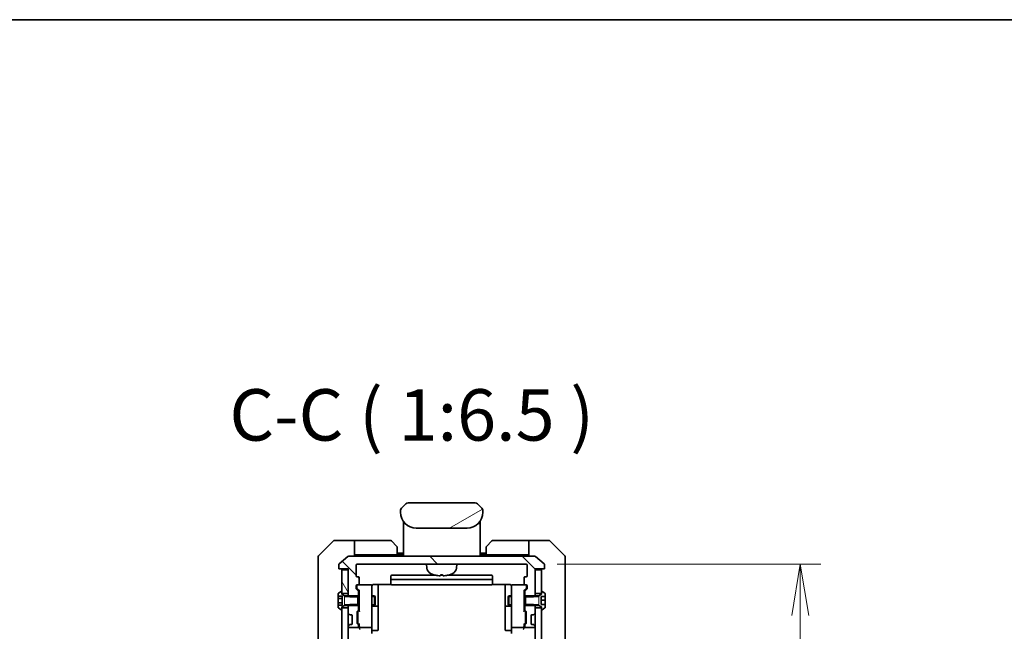
# Model space of a CAD drawing. Units: millimetres. Extents: x 0 to 10226, y 0 to 1826.
# Drawn here: x 3885 to 4196, y 1633 to 1826 of the extents above; entities that cross this region are included whole.
import ezdxf

# ---------------------------------------------------------------- set-up
doc = ezdxf.new("R2010")
doc.units = ezdxf.units.MM
doc.linetypes.add('DASHED', pattern=[0.2067, 0.1654, -0.0413])
for name, color, linetype, lineweight in [('Border (ISO)', 7, 'Continuous', 35), ('Dimension (ISO)', 7, 'Continuous', 18), ('Dimension (ISO) @ 1', 7, 'Continuous', 18), ('Hidden (ISO)', 7, 'DASHED', 18), ('Symbol (ISO)', 7, 'Continuous', 18), ('Visible (ISO)', 7, 'Continuous', 35), ('Visible Narrow (ISO)', 7, 'Continuous', 25)]:
    doc.layers.add(name, color=color, linetype=linetype, lineweight=lineweight)
doc.layers.add('Hatch (ISO)', color=1, linetype='Continuous', lineweight=18, true_color=0xff0000)
doc.styles.add('Note Text (TK)', font='MS PGothic.ttf')
doc.dimstyles.new('Default - Method 1b (TK)', dxfattribs={"dimscale": 5, "dimtxt": 2.5, "dimasz": 2.5, "dimexe": 1, "dimexo": 1.5, "dimgap": 1, "dimtad": 1, "dimtoh": 1, "dimrnd": 1e-08, "dimdsep": 46, "dimtxsty": 'Note Text (TK)', "dimblk": 'OPEN', "dimcen": 0.09, "dimdle": 5, "dimclrd": 100, "dimclre": 100, "dimclrt": 7, "dimadec": 1, "dimazin": 1, "dimtfac": 1, "dimtmove": 0, "dimatfit": 3, "dimldrblk": 'OPEN', "dimfxl": 0, "dimtolj": 1, "dimlwd": -1, "dimlwe": -1, "dimarcsym": 0})
pattern_1 = [(120.0002, (1870.75, -52), (-17.87257, -10.3188), [])]

# ---------------------------------------------------------------- blocks, each defined once
blk = doc.blocks.new('図面枠 tk図枠')
at = {"layer": 'Border (ISO)'}
blk.add_line((14.5, 289), (405.5, 289), dxfattribs=at)
blk = doc.blocks.new('_Open')
at = {"color": 0, "linetype": 'ByBlock', "lineweight": -2}
for p, q in [((-1, 0.167), (0, 0)), ((-1, -0.167), (0, 0)), ((0, 0), (-1, 0))]:
    blk.add_line(p, q, dxfattribs=at)
blk = doc.blocks.new('*D53')
at = {"layer": 'Defpoints', "color": 0, "transparency": 16777216}
for p in [(4044.84, 1654.45), (4044.84, 1361.45), (4131.34, 1361.45)]:
    blk.add_point(p, dxfattribs=at)
at = {"layer": 'Dimension (ISO)', "color": 100, "transparency": 16777216}
for p, q in [((4054.59, 1654.45), (4137.84, 1654.45)), ((4131.34, 1638.2), (4131.34, 1377.7)), ((4054.59, 1361.45), (4137.84, 1361.45))]:
    blk.add_line(p, q, dxfattribs=at)
at = {"layer": 'Dimension (ISO)', "color": 100, "transparency": 16777216, "xscale": 16.25, "yscale": 16.25, "zscale": 16.25}
for p, rotation in [((4131.34, 1654.45), 90), ((4131.34, 1361.45), 270)]:
    blk.add_blockref('_Open', p, dxfattribs=dict(at, rotation=rotation))
at = {"layer": 'Dimension (ISO)', "color": 7, "transparency": 16777216, "insert": (4116.71, 1491.42), "char_height": 16.25, "attachment_point": 4, "rotation": 90, "style": 'Note Text (TK)'}
blk.add_mtext('\\A1;293', dxfattribs=at)

msp = doc.modelspace()

# ---------------------------------------------------------------- hatches: boundary and pattern name
at = {"layer": 'Hatch (ISO)'}
h = msp.add_hatch(dxfattribs=at)
h.set_pattern_fill('ANSI31', color=256, scale=165.1, angle=-14.999978, style=0)
h.set_pattern_definition([(30, (1870.75, -52), (-10.31876, 17.8726), [])])
edge = h.paths.add_edge_path()
edge.add_line((4031.138, 1670.8456), (4031.138, 1671.4314))
edge.add_ellipse((4030.1793, 1671.4485), major_axis=(-0.3747, 0.9046), ratio=0.97549601, start_angle=246.992955, end_angle=293.006955)
edge.add_line((4030.8451, 1672.1385), (4029.4309, 1673.5527))
edge.add_ellipse((4028.7238, 1672.8456), major_axis=(-0.7071, 0.7071), ratio=1, start_angle=270, end_angle=315.000009)
edge.add_line((4028.7238, 1673.8456), (4007.5522, 1673.8456))
edge.add_ellipse((4007.5522, 1672.8456), major_axis=(-1, 0), ratio=1, start_angle=270, end_angle=315)
edge.add_line((4006.8451, 1673.5527), (4005.4309, 1672.1385))
edge.add_ellipse((4006.0967, 1671.4485), major_axis=(-0.3747, -0.9046), ratio=0.97549601, start_angle=246.993045, end_angle=293.007045)
edge.add_line((4005.138, 1671.4314), (4005.138, 1670.8456))
edge.add_ellipse((4010.138, 1670.8456), major_axis=(0, -5), ratio=1, start_angle=270, end_angle=360)
edge.add_line((4010.138, 1665.8456), (4026.138, 1665.8456))
edge.add_ellipse((4026.138, 1670.8456), major_axis=(5, 0), ratio=1, start_angle=270, end_angle=360)
h = msp.add_hatch(dxfattribs=at)
h.set_pattern_fill('ANSI31', color=256, scale=165.1, angle=90.00021, style=0)
h.set_pattern_definition([(135.0002, (1870.75, -52), (-14.59286, -14.59297), [])])
edge = h.paths.add_edge_path()
edge.add_ellipse((4050.338, 1653.2456), major_axis=(0.3, 0), ratio=1, start_angle=270, end_angle=360)
edge.add_line((4050.638, 1653.2456), (4050.638, 1654.3051))
edge.add_ellipse((4050.338, 1654.3051), major_axis=(0, 0.3), ratio=1, start_angle=270, end_angle=320.194429)
edge.add_line((4050.53, 1654.5356), (4047.7214, 1656.8761))
edge.add_ellipse((4047.5294, 1656.6456), major_axis=(-0.2305, 0.1921), ratio=1, start_angle=270, end_angle=309.805571)
edge.add_line((4047.5294, 1656.9456), (3988.7466, 1656.9456))
edge.add_ellipse((3988.7466, 1656.6456), major_axis=(-0.3, 0), ratio=1, start_angle=270, end_angle=309.805571)
edge.add_line((3988.5546, 1656.8761), (3985.7459, 1654.5356))
edge.add_ellipse((3985.938, 1654.3051), major_axis=(-0.2305, -0.1921), ratio=1, start_angle=270, end_angle=320.194429)
edge.add_line((3985.638, 1654.3051), (3985.638, 1653.2456))
edge.add_ellipse((3985.938, 1653.2456), major_axis=(0, -0.3), ratio=1, start_angle=270, end_angle=360)
edge.add_line((3985.938, 1652.9456), (3988.638, 1652.9456))
edge.add_line((3988.638, 1652.9456), (3988.638, 1652.6456))
edge.add_line((3988.638, 1652.6456), (3988.638, 1645.1956))
edge.add_line((3988.638, 1645.1956), (3988.638, 1644.6751))
edge.add_line((3988.638, 1644.6751), (3988.8675, 1644.4456))
edge.add_line((3988.8675, 1644.4456), (3989.138, 1644.1751))
edge.add_line((3989.138, 1644.1751), (3991.638, 1644.1751))
edge.add_line((3991.638, 1644.1751), (3991.938, 1644.1751))
edge.add_line((3991.938, 1644.1751), (3991.938, 1645.7714))
edge.add_ellipse((3991.638, 1645.7714), major_axis=(0, 0.3), ratio=1, start_angle=270, end_angle=315)
edge.add_line((3991.8501, 1645.9835), (3991.2259, 1646.6078))
edge.add_ellipse((3991.438, 1646.8199), major_axis=(-0.2121, 0.2121), ratio=1, start_angle=45, end_angle=90, ccw=False)
edge.add_line((3991.138, 1646.8199), (3991.138, 1647.6456))
edge.add_ellipse((3991.438, 1647.6456), major_axis=(0, 0.3), ratio=1, start_angle=0, end_angle=90, ccw=False)
edge.add_line((3991.438, 1647.9456), (3991.838, 1647.9456))
edge.add_ellipse((3991.838, 1648.2456), major_axis=(0.3, 0), ratio=1, start_angle=270, end_angle=360)
edge.add_line((3992.138, 1648.2456), (3992.138, 1650.1456))
edge.add_ellipse((3991.838, 1650.1456), major_axis=(0, 0.3), ratio=1, start_angle=270, end_angle=360)
edge.add_line((3991.838, 1650.4456), (3991.438, 1650.4456))
edge.add_ellipse((3991.438, 1650.7456), major_axis=(-0.3, 0), ratio=1, start_angle=0, end_angle=90, ccw=False)
edge.add_line((3991.138, 1650.7456), (3991.138, 1654.1456))
edge.add_ellipse((3991.438, 1654.1456), major_axis=(0, 0.3), ratio=1, start_angle=0, end_angle=90, ccw=False)
edge.add_line((3991.438, 1654.4456), (4044.838, 1654.4456))
edge.add_ellipse((4044.838, 1654.1456), major_axis=(0.3, 0), ratio=1, start_angle=0, end_angle=90, ccw=False)
edge.add_line((4045.138, 1654.1456), (4045.138, 1650.7456))
edge.add_ellipse((4044.838, 1650.7456), major_axis=(0, -0.3), ratio=1, start_angle=0, end_angle=90, ccw=False)
edge.add_line((4044.838, 1650.4456), (4044.438, 1650.4456))
edge.add_ellipse((4044.438, 1650.1456), major_axis=(-0.3, 0), ratio=1, start_angle=270, end_angle=360)
edge.add_line((4044.138, 1650.1456), (4044.138, 1648.2456))
edge.add_ellipse((4044.438, 1648.2456), major_axis=(0, -0.3), ratio=1, start_angle=270, end_angle=360)
edge.add_line((4044.438, 1647.9456), (4044.838, 1647.9456))
edge.add_ellipse((4044.838, 1647.6456), major_axis=(0.3, 0), ratio=1, start_angle=0, end_angle=90, ccw=False)
edge.add_line((4045.138, 1647.6456), (4045.138, 1646.8199))
edge.add_ellipse((4044.838, 1646.8199), major_axis=(0, -0.3), ratio=1, start_angle=45, end_angle=90, ccw=False)
edge.add_line((4045.0501, 1646.6078), (4044.4259, 1645.9835))
edge.add_ellipse((4044.638, 1645.7714), major_axis=(-0.2121, -0.2121), ratio=1, start_angle=270, end_angle=315)
edge.add_line((4044.338, 1645.7714), (4044.338, 1644.1751))
edge.add_line((4044.338, 1644.1751), (4044.638, 1644.1751))
edge.add_line((4044.638, 1644.1751), (4047.138, 1644.1751))
edge.add_line((4047.138, 1644.1751), (4047.4085, 1644.4456))
edge.add_line((4047.4085, 1644.4456), (4047.638, 1644.6751))
edge.add_line((4047.638, 1644.6751), (4047.638, 1645.1956))
edge.add_line((4047.638, 1645.1956), (4047.638, 1652.6456))
edge.add_line((4047.638, 1652.6456), (4047.638, 1652.9456))
edge.add_line((4047.638, 1652.9456), (4050.338, 1652.9456))
h = msp.add_hatch(dxfattribs=at)
h.set_pattern_fill('ANSI31', color=256, scale=165.1, angle=75.000175, style=0)
h.set_pattern_definition(pattern_1)
h.paths.add_polyline_path([(3988.638, 1652.6456), (3986.638, 1652.6456), (3986.638, 1645.7456), (3986.638, 1645.1956), (3988.638, 1645.1956)])
h = msp.add_hatch(dxfattribs=at)
h.set_pattern_fill('ANSI31', color=256, scale=165.1, angle=75.000175, style=0)
h.set_pattern_definition(pattern_1)
h.paths.add_polyline_path([(3988.638, 1640.6956), (3986.638, 1640.6956), (3986.638, 1640.1456), (3986.638, 1375.7456), (3986.638, 1375.1956), (3988.638, 1375.1956), (3988.638, 1376.8214), (3988.638, 1381.0699), (3988.638, 1381.1456), (3988.638, 1634.7456), (3988.638, 1634.8214), (3988.638, 1639.0699)])
h = msp.add_hatch(dxfattribs=at)
h.set_pattern_fill('ANSI31', color=256, scale=165.1, angle=14.999978, style=0)
h.set_pattern_definition([(60, (1870.75, -52), (-17.8726, 10.31876), [])])
h.paths.add_polyline_path([(4049.638, 1640.6956), (4047.638, 1640.6956), (4047.638, 1639.0699), (4047.638, 1634.8214), (4047.638, 1634.7456), (4047.638, 1381.1456), (4047.638, 1381.0699), (4047.638, 1376.8214), (4047.638, 1375.1956), (4049.638, 1375.1956), (4049.638, 1375.7456), (4049.638, 1640.1456)])

# ---------------------------------------------------------------- linework, layer by layer
at = {"layer": 'Hidden (ISO)', "ltscale": 0.878991}
for p, q in [((3987.438, 1644.4456), (3987.438, 1641.4456)), ((4048.838, 1641.4456), (4048.838, 1644.4456))]:
    msp.add_line(p, q, dxfattribs=at)
at = {"layer": 'Visible (ISO)'}
for p, q in [((4005.3649, 1672.0656), (4005.3649, 1672.0657)), ((4006.8451, 1673.5527), (4005.4309, 1672.1385)), ((4028.7238, 1673.8456), (4007.5522, 1673.8456)), ((4030.8451, 1672.1385), (4029.4309, 1673.5527)), ((4030.9111, 1672.0656), (4030.9111, 1672.0657)), ((4030.9414, 1672.0269), (4030.9414, 1672.0269)), ((4005.138, 1671.4314), (4005.138, 1670.8456)), ((4005.1428, 1671.5297), (4005.1428, 1671.5297)), ((4005.1428, 1671.5297), (4005.1429, 1671.5296)), ((4031.1271, 1671.5784), (4031.1271, 1671.5784)), ((4031.1331, 1671.5297), (4031.1331, 1671.5296)), ((4031.138, 1670.8456), (4031.138, 1671.4314)), ((4006.038, 1667.9838), (4006.038, 1667.5456)), ((4006.038, 1667.5456), (4006.038, 1667.2662)), ((4006.038, 1667.1456), (4006.038, 1667.2662)), ((4006.038, 1656.9456), (4006.038, 1667.1456)), ((4006.238, 1667.3456), (4006.5673, 1667.3456)), ((4006.5673, 1667.3456), (4006.238, 1667.3456)), ((4010.138, 1665.8456), (4026.138, 1665.8456)), ((4029.7087, 1667.3456), (4030.038, 1667.3456)), ((4029.7087, 1667.3456), (4030.038, 1667.3456)), ((4030.238, 1667.9838), (4030.238, 1667.5456)), ((4030.238, 1667.5456), (4030.238, 1667.2662)), ((4030.238, 1667.2662), (4030.238, 1667.1456)), ((4030.238, 1656.9456), (4030.238, 1667.1456)), ((3983.9915, 1661.7992), (3979.2844, 1657.0921)), ((3986.638, 1661.9456), (3984.3451, 1661.9456)), ((3990.638, 1661.9456), (3986.638, 1661.9456)), ((3990.638, 1661.9456), (3990.638, 1656.9456)), ((3991.638, 1661.9456), (3990.638, 1661.9456)), ((3991.638, 1661.9456), (4001.9309, 1661.9456)), ((4002.2844, 1661.7992), (4003.9915, 1660.0921)), ((4004.138, 1659.7385), (4004.138, 1657.4456)), ((4032.138, 1657.4456), (4032.138, 1659.7385)), ((4032.2844, 1660.0921), (4033.9915, 1661.7992)), ((4044.638, 1661.9456), (4034.3451, 1661.9456)), ((4045.638, 1661.9456), (4044.638, 1661.9456)), ((4045.638, 1656.9456), (4045.638, 1661.9456)), ((4045.638, 1661.9456), (4049.638, 1661.9456)), ((4049.638, 1661.9456), (4051.9309, 1661.9456)), ((4056.9915, 1657.0921), (4052.2844, 1661.7992)), ((3979.138, 1653.9456), (3979.138, 1656.7385)), ((3988.5546, 1656.8761), (3985.7459, 1654.5356)), ((4047.5294, 1656.9456), (3988.7466, 1656.9456)), ((3990.638, 1657.4456), (3991.638, 1657.4456)), ((4004.138, 1657.4456), (3991.638, 1657.4456)), ((4006.038, 1657.9456), (4004.138, 1657.9456)), ((4006.038, 1657.4456), (4004.138, 1657.4456)), ((4032.138, 1657.9456), (4030.238, 1657.9456)), ((4032.138, 1657.4456), (4030.238, 1657.4456)), ((4032.138, 1657.4456), (4044.638, 1657.4456)), ((4044.638, 1657.4456), (4045.638, 1657.4456)), ((4050.53, 1654.5356), (4047.7214, 1656.8761)), ((4057.138, 1656.7385), (4057.138, 1653.9456)), ((3979.138, 1653.9456), (3979.138, 1652.6085)), ((3985.638, 1654.3051), (3985.638, 1653.2456)), ((3991.138, 1650.7456), (3991.138, 1654.1456)), ((3991.438, 1654.4456), (4044.838, 1654.4456)), ((4013.4981, 1653.187), (4013.388, 1654.4456)), ((4022.7779, 1653.187), (4022.888, 1654.4456)), ((4045.138, 1654.1456), (4045.138, 1650.7456)), ((4050.638, 1653.2456), (4050.638, 1654.3051)), ((4057.138, 1652.6085), (4057.138, 1653.9456)), ((3979.138, 1652.6085), (3979.138, 1651.1405)), ((3979.138, 1651.1405), (3979.138, 1618.1284)), ((3985.938, 1652.9456), (3988.638, 1652.9456)), ((3988.638, 1652.6456), (3986.638, 1652.6456)), ((3986.638, 1652.6456), (3986.638, 1645.1956)), ((3988.638, 1652.9456), (3988.638, 1644.6751)), ((3988.638, 1645.1956), (3988.638, 1652.6456)), ((3991.838, 1650.4456), (3991.438, 1650.4456)), ((4002.138, 1650.6456), (4002.138, 1649.3456)), ((4016.3948, 1650.9456), (4002.438, 1650.9456)), ((4018.486, 1650.9456), (4017.79, 1650.9456)), ((4017.8539, 1651.1314), (4018.422, 1651.1314)), ((4033.838, 1650.9456), (4019.8812, 1650.9456)), ((4034.138, 1649.3456), (4034.138, 1650.6456)), ((4044.838, 1650.4456), (4044.438, 1650.4456)), ((4047.638, 1644.6751), (4047.638, 1652.9456)), ((4047.638, 1652.9456), (4050.338, 1652.9456)), ((4049.638, 1652.6456), (4047.638, 1652.6456)), ((4047.638, 1652.6456), (4047.638, 1645.1956)), ((4049.638, 1645.1956), (4049.638, 1652.6456)), ((4057.138, 1651.1405), (4057.138, 1652.6085)), ((4057.138, 1618.1284), (4057.138, 1651.1405)), ((3991.138, 1646.8199), (3991.138, 1647.6456)), ((3991.338, 1647.6456), (3991.338, 1647.1564)), ((3991.338, 1647.1564), (3991.338, 1647.0199)), ((3991.438, 1647.9456), (3991.838, 1647.9456)), ((3995.838, 1647.9456), (3991.838, 1647.9456)), ((3992.138, 1648.2456), (3992.138, 1650.1456)), ((3995.8613, 1647.9456), (3995.838, 1647.9456)), ((3996.138, 1646.7602), (3996.138, 1647.6456)), ((3996.638, 1648.0355), (4002.2239, 1648.0355)), ((3998.138, 1641.6227), (3998.138, 1648.0355)), ((4002.138, 1649.3456), (4002.138, 1649.1527)), ((4002.138, 1649.0113), (4002.138, 1649.1527)), ((4002.138, 1649.0113), (4002.138, 1648.3042)), ((4002.138, 1648.2456), (4002.138, 1648.3042)), ((4033.838, 1649.6456), (4002.438, 1649.6456)), ((4002.438, 1647.9456), (4033.838, 1647.9456)), ((4034.0521, 1648.0355), (4039.638, 1648.0355)), ((4034.138, 1649.1527), (4034.138, 1649.3456)), ((4034.138, 1649.1527), (4034.138, 1649.0113)), ((4034.138, 1648.3042), (4034.138, 1649.0113)), ((4034.138, 1648.3042), (4034.138, 1648.2456)), ((4038.138, 1648.0355), (4038.138, 1641.6227)), ((4040.138, 1647.6456), (4040.138, 1646.7602)), ((4040.438, 1647.9456), (4040.4147, 1647.9456)), ((4044.438, 1647.9456), (4040.438, 1647.9456)), ((4044.138, 1650.1456), (4044.138, 1648.2456)), ((4044.438, 1647.9456), (4044.838, 1647.9456)), ((4044.938, 1647.1564), (4044.938, 1647.6456)), ((4044.938, 1647.0199), (4044.938, 1647.1564)), ((4045.138, 1647.6456), (4045.138, 1646.8199)), ((3985.438, 1645.0871), (3985.438, 1644.389)), ((3985.438, 1644.389), (3986.738, 1644.389)), ((3985.438, 1643.6673), (3985.438, 1644.389)), ((3986.3883, 1645.8133), (3985.529, 1645.2548)), ((3986.538, 1645.8456), (3986.4973, 1645.8456)), ((3986.638, 1644.9456), (3986.638, 1645.7456)), ((3986.638, 1645.1956), (3988.638, 1645.1956)), ((3987.438, 1644.4456), (3986.638, 1644.9456)), ((3986.738, 1644.389), (3986.738, 1641.5023)), ((3991.638, 1644.4456), (3987.438, 1644.4456)), ((3988.638, 1644.6751), (3989.138, 1644.1751)), ((3988.638, 1644.6751), (3988.638, 1644.4456)), ((3989.138, 1644.1751), (3991.938, 1644.1751)), ((3991.8501, 1645.9835), (3991.2259, 1646.6078)), ((3991.4259, 1646.8078), (3992.138, 1646.0956)), ((3991.638, 1641.4456), (3991.638, 1644.4456)), ((3991.938, 1644.1751), (3991.938, 1645.7714)), ((3991.938, 1644.4456), (3992.138, 1644.4456)), ((3991.938, 1644.1751), (3991.938, 1641.7161)), ((3992.138, 1646.2717), (3992.138, 1639.6195)), ((3996.138, 1635.5639), (3996.138, 1646.7602)), ((3996.138, 1644.4456), (3996.988, 1644.4456)), ((3996.988, 1641.4456), (3996.988, 1644.4456)), ((3997.1414, 1644.1389), (3996.988, 1644.4456)), ((3997.1414, 1644.1389), (3997.1414, 1641.7524)), ((4039.1346, 1644.1389), (4039.288, 1644.4456)), ((4039.1346, 1641.7524), (4039.1346, 1644.1389)), ((4039.288, 1644.4456), (4039.288, 1641.4456)), ((4040.138, 1644.4456), (4039.288, 1644.4456)), ((4040.138, 1646.7602), (4040.138, 1635.5639)), ((4044.8501, 1646.8078), (4044.138, 1646.0956)), ((4044.138, 1639.6195), (4044.138, 1646.2717)), ((4044.338, 1644.4456), (4044.138, 1644.4456)), ((4044.338, 1645.7714), (4044.338, 1644.1751)), ((4044.338, 1644.1751), (4047.138, 1644.1751)), ((4044.338, 1641.7161), (4044.338, 1644.1751)), ((4045.0501, 1646.6078), (4044.4259, 1645.9835)), ((4044.638, 1644.4456), (4044.638, 1641.4456)), ((4048.838, 1644.4456), (4044.638, 1644.4456)), ((4047.138, 1644.1751), (4047.638, 1644.6751)), ((4047.638, 1645.1956), (4049.638, 1645.1956)), ((4047.638, 1644.4456), (4047.638, 1644.6751)), ((4049.638, 1644.9456), (4048.838, 1644.4456)), ((4049.538, 1641.6926), (4049.538, 1644.1987)), ((4049.538, 1644.1987), (4050.838, 1644.1987)), ((4049.638, 1645.7456), (4049.638, 1644.9456)), ((4049.7787, 1645.8456), (4049.738, 1645.8456)), ((4050.747, 1645.2548), (4049.8877, 1645.8133)), ((4050.838, 1644.1987), (4050.838, 1645.0871)), ((4050.838, 1644.1987), (4050.838, 1643.0467)), ((3985.438, 1642.2239), (3985.438, 1643.6673)), ((3985.438, 1643.6673), (3986.738, 1643.6673)), ((3985.438, 1641.5023), (3985.438, 1642.2239)), ((3985.438, 1642.2239), (3986.738, 1642.2239)), ((3985.438, 1641.5023), (3986.738, 1641.5023)), ((3985.438, 1641.5023), (3985.438, 1640.8042)), ((3986.638, 1640.9456), (3987.438, 1641.4456)), ((3986.638, 1640.1456), (3986.638, 1640.9456)), ((3987.438, 1641.4456), (3991.638, 1641.4456)), ((3989.138, 1641.7161), (3988.638, 1641.2161)), ((3988.638, 1641.4456), (3988.638, 1641.2161)), ((3988.638, 1641.2161), (3988.638, 1639.0699)), ((3991.938, 1641.7161), (3989.138, 1641.7161)), ((3991.938, 1640.1199), (3991.938, 1641.7161)), ((3991.938, 1641.4456), (3992.138, 1641.4456)), ((3996.138, 1641.4456), (3996.988, 1641.4456)), ((3996.438, 1641.1511), (3997.838, 1641.1511)), ((3997.1414, 1641.7524), (3996.988, 1641.4456)), ((3998.138, 1641.4511), (3998.138, 1641.6227)), ((3998.138, 1637.7766), (3998.138, 1641.4511)), ((4038.138, 1641.6227), (4038.138, 1641.4511)), ((4038.138, 1641.4511), (4038.138, 1637.7766)), ((4038.438, 1641.1511), (4039.838, 1641.1511)), ((4039.1346, 1641.7524), (4039.288, 1641.4456)), ((4040.138, 1641.4456), (4039.288, 1641.4456)), ((4044.338, 1641.4456), (4044.138, 1641.4456)), ((4047.138, 1641.7161), (4044.338, 1641.7161)), ((4044.338, 1641.7161), (4044.338, 1640.1199)), ((4044.638, 1641.4456), (4048.838, 1641.4456)), ((4047.638, 1641.2161), (4047.138, 1641.7161)), ((4047.638, 1641.2161), (4047.638, 1641.4456)), ((4047.638, 1639.0699), (4047.638, 1641.2161)), ((4048.838, 1641.4456), (4049.638, 1640.9456)), ((4050.838, 1643.0467), (4049.538, 1643.0467)), ((4050.838, 1641.7492), (4049.538, 1641.7492)), ((4050.838, 1641.6926), (4049.538, 1641.6926)), ((4049.638, 1640.9456), (4049.638, 1640.1456)), ((4050.838, 1643.0467), (4050.838, 1641.7492)), ((4050.838, 1641.7492), (4050.838, 1641.6926)), ((4050.838, 1640.8042), (4050.838, 1641.6926)), ((3985.529, 1640.6365), (3986.3883, 1640.0779)), ((3986.4973, 1640.0456), (3986.538, 1640.0456)), ((3988.638, 1640.6956), (3986.638, 1640.6956)), ((3986.638, 1640.6956), (3986.638, 1375.1956)), ((3988.638, 1375.1956), (3988.638, 1640.6956)), ((3988.7259, 1638.8578), (3989.0501, 1638.5335)), ((3989.0501, 1638.5335), (3989.0706, 1638.5131)), ((3989.2623, 1638.4456), (3989.638, 1638.4456)), ((3989.938, 1638.1456), (3989.938, 1635.7456)), ((3991.438, 1635.8699), (3991.438, 1639.3714)), ((3991.5259, 1639.5835), (3991.8501, 1639.9078)), ((3991.638, 1639.1713), (3991.638, 1639.0279)), ((3991.638, 1639.0279), (3991.638, 1636.2133)), ((3992.138, 1639.7956), (3991.7259, 1639.3835)), ((4044.138, 1639.7956), (4044.5501, 1639.3835)), ((4044.4259, 1639.9078), (4044.7501, 1639.5835)), ((4044.638, 1639.0279), (4044.638, 1639.1713)), ((4044.638, 1636.2133), (4044.638, 1639.0279)), ((4044.838, 1639.3714), (4044.838, 1635.8699)), ((4046.338, 1635.7456), (4046.338, 1638.1456)), ((4046.638, 1638.4456), (4047.0137, 1638.4456)), ((4047.2054, 1638.5131), (4047.2259, 1638.5335)), ((4047.2259, 1638.5335), (4047.5501, 1638.8578)), ((4049.638, 1640.6956), (4047.638, 1640.6956)), ((4047.638, 1640.6956), (4047.638, 1375.1956)), ((4049.638, 1375.1956), (4049.638, 1640.6956)), ((4049.738, 1640.0456), (4049.7787, 1640.0456)), ((4049.8877, 1640.0779), (4050.747, 1640.6365)), ((3988.638, 1634.8214), (3988.638, 1634.7456)), ((3989.0501, 1635.3578), (3988.7259, 1635.0335)), ((3989.0706, 1635.3782), (3989.0501, 1635.3578)), ((3989.638, 1635.4456), (3989.2623, 1635.4456)), ((3991.8501, 1635.3335), (3991.5259, 1635.6578)), ((3991.638, 1636.2133), (3991.638, 1636.0699)), ((3992.138, 1635.4456), (3991.7259, 1635.8578)), ((3991.938, 1634.7456), (3991.938, 1635.1214)), ((3992.138, 1635.6217), (3992.138, 1634.7456)), ((3992.138, 1634.7456), (3992.138, 1634.3699)), ((3996.138, 1634.7456), (3996.138, 1635.5639)), ((3996.138, 1634.7456), (3996.138, 1632.5699)), ((3998.138, 1633.8469), (3998.138, 1637.7766)), ((4038.138, 1637.7766), (4038.138, 1633.8469)), ((4040.138, 1635.5639), (4040.138, 1634.7456)), ((4040.138, 1632.5699), (4040.138, 1634.7456)), ((4044.5501, 1635.8578), (4044.138, 1635.4456)), ((4044.138, 1634.7456), (4044.138, 1635.6217)), ((4044.138, 1634.3699), (4044.138, 1634.7456)), ((4044.338, 1635.1214), (4044.338, 1634.7456)), ((4044.7501, 1635.6578), (4044.4259, 1635.3335)), ((4044.638, 1636.0699), (4044.638, 1636.2133)), ((4047.0137, 1635.4456), (4046.638, 1635.4456)), ((4047.2259, 1635.3578), (4047.2054, 1635.3782)), ((4047.5501, 1635.0335), (4047.2259, 1635.3578)), ((4047.638, 1634.7456), (4047.638, 1634.8214)), ((3988.938, 1634.4456), (3991.638, 1634.4456)), ((3992.438, 1634.4456), (3995.838, 1634.4456)), ((3996.438, 1633.5469), (3997.838, 1633.5469)), ((4039.838, 1633.5469), (4038.438, 1633.5469)), ((4040.438, 1634.4456), (4043.838, 1634.4456)), ((4044.638, 1634.4456), (4047.338, 1634.4456))]:
    msp.add_line(p, q, dxfattribs=at)
for centre, radius, start, end in [((4006.1382, 1671.4313), 1.0002, 143.45753, 171.542492), ((4007.5522, 1672.8456), 1, 90.000005, 135.000005), ((4028.7238, 1672.8456), 1, 44.999995, 90.000004), ((4030.1378, 1671.4314), 1.0001, 28.112879, 36.542864), ((4010.138, 1670.8456), 5, 180, 270), ((4026.138, 1670.8456), 5, 270, 0), ((4030.1383, 1671.4314), 0.9997, 8.456304, 11.269612), ((4006.238, 1667.5456), 0.2, 180, 269.999997), ((4006.238, 1667.1456), 0.2, 90.000003, 180.000002), ((4030.038, 1667.5456), 0.2, 270, 0.000001), ((4030.038, 1667.1456), 0.2, 359.999998, 90), ((3984.3451, 1661.4456), 0.5, 90, 135), ((4001.9309, 1661.4456), 0.5, 45, 90), ((4003.638, 1659.7385), 0.5, 0, 45), ((4032.638, 1659.7385), 0.5, 135, 180), ((4034.3451, 1661.4456), 0.5, 90, 135), ((4051.9309, 1661.4456), 0.5, 45, 90), ((3979.638, 1656.7385), 0.5, 135, 180), ((3988.7466, 1656.6456), 0.3, 90, 129.805571), ((4047.5294, 1656.6456), 0.3, 50.194429, 90), ((4056.638, 1656.7385), 0.5, 0, 45), ((3985.938, 1654.3051), 0.3, 129.805571, 180), ((3991.438, 1654.1456), 0.3, 90, 180), ((4044.838, 1654.1456), 0.3, 0, 90), ((4050.338, 1654.3051), 0.3, 0, 50.194429), ((3985.938, 1653.2456), 0.3, 180, 270), ((3986.338, 1652.6456), 0.3, 0, 90), ((3991.438, 1650.7456), 0.3, 180, 270), ((3991.838, 1650.1456), 0.3, 0, 90), ((4002.438, 1650.6456), 0.3, 90, 180), ((4015.4905, 1653.3613), 2, 185, 243.816382), ((4018.138, 1658.7456), 8, 243.816382, 251.991479), ((4015.7032, 1651.256), 0.1246, 251.991479, 268.476953), ((4020.5727, 1651.256), 0.1246, 271.523047, 288.008521), ((4018.138, 1658.7456), 8, 288.008521, 296.183618), ((4020.7855, 1653.3613), 2, 296.183618, 355), ((4033.838, 1650.6456), 0.3, 0, 90), ((4044.438, 1650.1456), 0.3, 90, 180), ((4044.838, 1650.7456), 0.3, 270, 0), ((4049.938, 1652.6456), 0.3, 90, 180), ((4050.338, 1653.2456), 0.3, 270, 0), ((3991.438, 1647.6456), 0.3, 90, 180), ((3991.638, 1647.6456), 0.3, 90, 180), ((3991.838, 1648.2456), 0.3, 270, 0), ((3995.838, 1647.6456), 0.3, 0, 90), ((3995.8634, 1647.6456), 0.3, 345.522488, 90), ((3996.638, 1647.4456), 0.5, 165.522488, 180), ((4002.438, 1649.3456), 0.3, 90, 180), ((4002.438, 1648.2456), 0.3, 180, 270), ((4033.838, 1649.3456), 0.3, 0, 90), ((4033.838, 1648.2456), 0.3, 270, 0), ((4040.4126, 1647.6456), 0.3, 90, 194.477512), ((4039.638, 1647.4456), 0.5, 0, 14.477512), ((4040.438, 1647.6456), 0.3, 90, 180), ((4044.438, 1648.2456), 0.3, 180, 270), ((4044.638, 1647.6456), 0.3, 0, 90), ((4044.838, 1647.6456), 0.3, 0, 90), ((3985.638, 1645.0871), 0.2, 123.023868, 180), ((3986.4973, 1645.6456), 0.2, 90, 123.023868), ((3986.538, 1645.7456), 0.1, 0, 90), ((3991.438, 1646.8199), 0.3, 180, 225), ((3991.638, 1645.7714), 0.3, 0, 45), ((4044.638, 1645.7714), 0.3, 135, 180), ((4044.838, 1646.8199), 0.3, 315, 0), ((4049.738, 1645.7456), 0.1, 90, 180), ((4049.7787, 1645.6456), 0.2, 56.976132, 90), ((4050.638, 1645.0871), 0.2, 0, 56.976132), ((3996.438, 1640.8511), 0.3, 90, 180), ((3997.838, 1641.4511), 0.3, 270, 0), ((4038.438, 1641.4511), 0.3, 180, 270), ((4039.838, 1640.8511), 0.3, 0, 90), ((3985.638, 1640.8042), 0.2, 180, 236.976132), ((3986.4973, 1640.2456), 0.2, 236.976132, 270), ((3986.538, 1640.1456), 0.1, 270, 0), ((3988.938, 1639.0699), 0.3, 180, 225), ((3989.2623, 1638.7456), 0.3, 225, 270), ((3989.638, 1638.1456), 0.3, 0, 90), ((3991.738, 1639.3714), 0.3, 135, 180), ((3991.638, 1640.1199), 0.3, 315, 0), ((4044.638, 1640.1199), 0.3, 180, 225), ((4044.538, 1639.3714), 0.3, 0, 45), ((4046.638, 1638.1456), 0.3, 90, 180), ((4047.0137, 1638.7456), 0.3, 270, 315), ((4047.338, 1639.0699), 0.3, 315, 0), ((4049.738, 1640.1456), 0.1, 180, 270), ((4049.7787, 1640.2456), 0.2, 270, 303.023868), ((4050.638, 1640.8042), 0.2, 303.023868, 0), ((3988.938, 1634.8214), 0.3, 135, 180), ((3988.938, 1634.7456), 0.3, 180, 270), ((3989.2623, 1635.1456), 0.3, 90, 135), ((3989.638, 1635.7456), 0.3, 270, 0), ((3991.738, 1635.8699), 0.3, 180, 225), ((3991.638, 1634.7456), 0.3, 270, 0), ((3991.638, 1635.1214), 0.3, 0, 45), ((3992.438, 1634.7456), 0.3, 180, 203.437996), ((3995.838, 1634.7456), 0.3, 270, 0), ((4040.438, 1634.7456), 0.3, 180, 270), ((4043.838, 1634.7456), 0.3, 336.562016, 0), ((4044.638, 1635.1214), 0.3, 135, 180), ((4044.638, 1634.7456), 0.3, 180, 270), ((4044.538, 1635.8699), 0.3, 315, 0), ((4046.638, 1635.7456), 0.3, 180, 270), ((4047.0137, 1635.1456), 0.3, 45, 90), ((4047.338, 1634.7456), 0.3, 270, 0), ((4047.338, 1634.8214), 0.3, 0, 45), ((3992.438, 1634.7456), 0.3, 238.755545, 270), ((3996.438, 1633.2469), 0.3, 90, 180), ((3997.838, 1633.8469), 0.3, 270, 0), ((4038.438, 1633.8469), 0.3, 180, 270), ((4039.838, 1633.2469), 0.3, 0, 90), ((4043.838, 1634.7456), 0.3, 270, 301.244455)]:
    msp.add_arc(centre, radius, start, end, dxfattribs=at)
for centre, major_axis, ratio, start_param, end_param in [((4006.0967, 1671.4485), (-0.3747, -0.9046), 0.97549601, 4.31084187, 5.11393766), ((4030.1793, 1671.4485), (-0.3747, 0.9046), 0.97549601, 4.3108403, 5.1139361), ((4018.1527, 1658.7269), (-6.2968, -4.9299), 0.99385496, 0.59455511, 0.80966607), ((4018.3516, 1658.7269), (-0.6986, -7.9665), 0.06823627, 0.09987871, 0.31498967), ((4017.9244, 1658.7269), (0.6986, -7.9665), 0.06823627, 5.96819563, 6.1833066), ((4018.1233, 1658.7269), (-6.2968, 4.9299), 0.99385496, 2.33192658, 2.54703754), ((3991.638, 1647.0199), (0, -0.3), 0.99985076, 4.71238898, 5.49786177), ((3992.438, 1646.3749), (0.2958, 0.1246), 0.40041045, 2.33106693, 2.97456804), ((4043.838, 1646.3749), (-0.2958, 0.1246), 0.40041045, 3.30861727, 3.95211838), ((4044.638, 1647.0199), (0, -0.3), 0.99985076, 0.78532354, 1.57079633), ((3991.938, 1639.1713), (0, 0.3), 0.99985076, 0.78532354, 1.57079633), ((3992.438, 1639.5164), (0.2958, -0.1246), 0.40041045, 3.30861727, 3.95211838), ((4043.838, 1639.5164), (-0.2958, -0.1246), 0.40041045, 2.33106693, 2.97456804), ((4044.338, 1639.1713), (0, 0.3), 0.99985076, 4.71238898, 5.49786177), ((3991.938, 1636.0699), (0, -0.3), 0.99985076, 4.71238898, 5.49786177), ((3992.438, 1635.7249), (0.2958, 0.1246), 0.40041045, 2.33106693, 2.97456804), ((3992.438, 1634.7779), (-0.2044, -0.6487), 0.33843751, 4.81863915, 5.05307036), ((4043.838, 1635.7249), (-0.2958, 0.1246), 0.40041045, 3.30861727, 3.95211838), ((4043.838, 1634.7779), (0.2044, -0.6487), 0.33843751, 1.23011504, 1.46454615), ((4044.338, 1636.0699), (0, -0.3), 0.99985076, 0.78532354, 1.57079633), ((3992.438, 1634.3699), (0, -0.4243), 0.70710678, 4.71238898, 5.49778714), ((3992.438, 1634.0699), (-0.2772, 0.2772), 0.41421356, 1.17809725, 1.96349541), ((3992.4154, 1634.7456), (-0.483, -0.2515), 0.33843751, 1.12161563, 1.39634246), ((4043.838, 1634.0699), (-0.2772, -0.2772), 0.41421356, 1.17809725, 1.96349541), ((4043.8605, 1634.7456), (0.483, -0.2515), 0.33843751, 4.88684285, 5.16156968), ((4043.838, 1634.3699), (0, -0.4243), 0.70710678, 0.78539816, 1.57079633)]:
    msp.add_ellipse(centre, major_axis=major_axis, ratio=ratio, start_param=start_param, end_param=end_param, dxfattribs=at)
for points, knots in [([(4005.138, 1671.4314), (4005.138, 1671.4482), (4005.1383, 1671.4652), (4005.1396, 1671.4992), (4005.1405, 1671.5163), (4005.1431, 1671.5501), (4005.1448, 1671.5669), (4005.1488, 1671.5999), (4005.1512, 1671.6162), (4005.1595, 1671.6644), (4005.1666, 1671.6958), (4005.184, 1671.7571), (4005.1944, 1671.787), (4005.2184, 1671.8454), (4005.2322, 1671.8739), (4005.263, 1671.9296), (4005.2801, 1671.9569), (4005.3082, 1671.9969), (4005.318, 1672.0101), (4005.3385, 1672.0363), (4005.3491, 1672.0494), (4005.3711, 1672.0751), (4005.3825, 1672.0879), (4005.4062, 1672.1134), (4005.4185, 1672.1261), (4005.4309, 1672.1385)], [0.002688343, 0.002688343, 0.002688343, 0.002688343, 0.063898616, 0.063898616, 0.127219113, 0.127219113, 0.190058174, 0.190058174, 0.252505621, 0.252505621, 0.37650585, 0.37650585, 0.499910932, 0.499910932, 0.623326455, 0.623326455, 0.747358541, 0.747358541, 0.809830409, 0.809830409, 0.872699954, 0.872699954, 0.936057415, 0.936057415, 1, 1, 1, 1]), ([(4031.138, 1671.4314), (4031.138, 1671.4482), (4031.1377, 1671.4652), (4031.1364, 1671.4992), (4031.1355, 1671.5163), (4031.1329, 1671.5501), (4031.1312, 1671.5669), (4031.1272, 1671.5999), (4031.1248, 1671.6162), (4031.1165, 1671.6644), (4031.1094, 1671.6958), (4031.092, 1671.7571), (4031.0816, 1671.787), (4031.0576, 1671.8454), (4031.0438, 1671.8739), (4031.013, 1671.9296), (4030.9959, 1671.9569), (4030.9678, 1671.9969), (4030.958, 1672.0101), (4030.9375, 1672.0363), (4030.9269, 1672.0494), (4030.9049, 1672.0751), (4030.8935, 1672.0879), (4030.8698, 1672.1134), (4030.8575, 1672.1261), (4030.8451, 1672.1385)], [0.002688343, 0.002688343, 0.002688343, 0.002688343, 0.063898616, 0.063898616, 0.127219113, 0.127219113, 0.190058174, 0.190058174, 0.252505621, 0.252505621, 0.37650585, 0.37650585, 0.499910932, 0.499910932, 0.623326455, 0.623326455, 0.747358541, 0.747358541, 0.809830409, 0.809830409, 0.872699954, 0.872699954, 0.936057415, 0.936057415, 1, 1, 1, 1]), ([(4031.138, 1670.8456), (4031.138, 1670.8456), (4031.138, 1670.8476), (4031.138, 1670.8456), (4031.138, 1670.8456), (4031.138, 1670.8456), (4031.138, 1670.8456), (4031.138, 1670.8456), (4031.138, 1670.8455), (4031.138, 1670.8455), (4031.138, 1670.8454), (4031.138, 1670.8449), (4031.138, 1670.8444), (4031.138, 1670.8433), (4031.138, 1670.8427), (4031.138, 1670.8326), (4031.1379, 1670.8342), (4031.1379, 1670.8332), (4031.138, 1670.8417), (4031.138, 1670.8456)], [0, 0, 0, 0, 0.071218562, 0.071218562, 0.071243732, 0.071243732, 0.071294236, 0.071294236, 0.071396033, 0.071396033, 0.071602829, 0.071602829, 0.073483548, 0.073483548, 0.075606636, 0.075606636, 0.106879083, 0.106879083, 0.138348869, 0.138348869, 0.138348869, 0.138348869]), ([(4017.7107, 1650.7953), (4017.7071, 1650.7909), (4017.6938, 1650.7871), (4017.6485, 1650.7825), (4017.6163, 1650.7817), (4017.5444, 1650.7826), (4017.4997, 1650.7844), (4017.4209, 1650.7897), (4017.3888, 1650.7923), (4017.3571, 1650.7953)], [0, 0, 0, 0, 0.0143168063, 0.0143168063, 0.0286336126, 0.0286336126, 0.0429821772, 0.0429821772, 0.0521919283, 0.0521919283, 0.0521919283, 0.0521919283]), ([(4018.9189, 1650.7953), (4018.8715, 1650.7909), (4018.8216, 1650.7871), (4018.731, 1650.7825), (4018.6904, 1650.7817), (4018.6275, 1650.7826), (4018.6011, 1650.7844), (4018.5742, 1650.7897), (4018.5677, 1650.7923), (4018.5653, 1650.7953)], [0, 0, 0, 0, 0.0143168063, 0.0143168063, 0.0286336126, 0.0286336126, 0.0429821772, 0.0429821772, 0.0521919283, 0.0521919283, 0.0521919283, 0.0521919283]), ([(3996.1627, 1647.6662), (3996.1672, 1647.6805), (3996.1721, 1647.6943), (3996.2015, 1647.768), (3996.2437, 1647.834), (3996.3101, 1647.9036), (3996.3355, 1647.926), (3996.363, 1647.9456)], [0.0906267725, 0.0906267725, 0.0906267725, 0.0906267725, 0.0948543073, 0.0948543073, 0.1144259318, 0.1144259318, 0.1237212871, 0.1237212871, 0.1237212871, 0.1237212871]), ([(3996.638, 1648.0355), (3996.5777, 1648.0355), (3996.5071, 1648.0203), (3996.4224, 1647.9832), (3996.3916, 1647.966), (3996.363, 1647.9456)], [0.1514440253, 0.1514440253, 0.1514440253, 0.1514440253, 0.1695183242, 0.1695183242, 0.1791667634, 0.1791667634, 0.1791667634, 0.1791667634]), ([(4039.913, 1647.9456), (4039.8844, 1647.966), (4039.8536, 1647.9832), (4039.7689, 1648.0203), (4039.6982, 1648.0355), (4039.638, 1648.0355)], [0.1237212871, 0.1237212871, 0.1237212871, 0.1237212871, 0.1333697264, 0.1333697264, 0.1514440253, 0.1514440253, 0.1514440253, 0.1514440253]), ([(4039.913, 1647.9456), (4039.9405, 1647.926), (4039.9659, 1647.9036), (4040.0323, 1647.834), (4040.0745, 1647.768), (4040.1039, 1647.6943), (4040.1088, 1647.6805), (4040.1132, 1647.6662)], [-0.1237212871, -0.1237212871, -0.1237212871, -0.1237212871, -0.1144259318, -0.1144259318, -0.0948543073, -0.0948543073, -0.0906267725, -0.0906267725, -0.0906267725, -0.0906267725]), ([(3992.1627, 1634.6263), (3992.1655, 1634.62), (3992.1683, 1634.614), (3992.1851, 1634.5815), (3992.2066, 1634.5523), (3992.2436, 1634.5162), (3992.2632, 1634.5008), (3992.2824, 1634.4891)], [0.250886766, 0.250886766, 0.250886766, 0.250886766, 0.2528779694, 0.2528779694, 0.2619584182, 0.2619584182, 0.268388032, 0.268388032, 0.268388032, 0.268388032]), ([(4044.1132, 1634.6263), (4044.1108, 1634.6208), (4044.1083, 1634.6153), (4044.091, 1634.5814), (4044.0717, 1634.5551), (4044.0345, 1634.5178), (4044.0137, 1634.5013), (4043.9936, 1634.4891)], [0.3810312192, 0.3810312192, 0.3810312192, 0.3810312192, 0.382741903, 0.382741903, 0.3917616542, 0.3917616542, 0.3985536381, 0.3985536381, 0.3985536381, 0.3985536381])]:
    msp.add_open_spline(points, degree=3, knots=knots, dxfattribs=at)
at = {"layer": 'Visible Narrow (ISO)'}
for p, q in [((3991.638, 1644.1446), (3987.438, 1644.1446)), ((3991.938, 1644.4456), (3988.8675, 1644.4456)), ((3992.138, 1644.1446), (3991.938, 1644.1446)), ((3997.1385, 1644.1446), (3996.138, 1644.1446)), ((4040.138, 1644.1446), (4039.1375, 1644.1446)), ((4044.338, 1644.1446), (4044.138, 1644.1446)), ((4047.4085, 1644.4456), (4044.338, 1644.4456)), ((4048.838, 1644.1446), (4044.638, 1644.1446)), ((3987.438, 1641.7466), (3991.638, 1641.7466)), ((3988.8675, 1641.4456), (3991.938, 1641.4456)), ((3991.938, 1641.7466), (3992.138, 1641.7466)), ((3996.138, 1641.7466), (3997.1385, 1641.7466)), ((4039.1375, 1641.7466), (4040.138, 1641.7466)), ((4044.138, 1641.7466), (4044.338, 1641.7466)), ((4044.338, 1641.4456), (4047.4085, 1641.4456)), ((4044.638, 1641.7466), (4048.838, 1641.7466))]:
    msp.add_line(p, q, dxfattribs=at)

# ---------------------------------------------------------------- block references
at = {"xscale": 6.5, "yscale": 6.5, "zscale": 6.5}
msp.add_blockref('図面枠 tk図枠', (1870.75, -52), dxfattribs=at)

# ---------------------------------------------------------------- texts
at = {"layer": 'Symbol (ISO)', "color": 7, "insert": (3951.1377, 1688.422), "char_height": 16.25, "attachment_point": 7, "style": 'Note Text (TK)'}
msp.add_mtext('C-C ( 1:6.5 )', dxfattribs=at)

# ---------------------------------------------------------------- dimensions: what is measured, and where the dimension line sits
at = {"layer": 'Dimension (ISO) @ 1', "color": 100, "true_color": 0x00ff3f}
dim = msp.add_linear_dim(base=(4131.3374, 1361.4456), p1=(4044.838, 1654.4456), p2=(4044.838, 1361.4456), angle=90, dimstyle='Default - Method 1b (TK)', override={"dimscale": 1, "dimtxt": 16.25, "dimasz": 16.25, "dimexe": 6.5, "dimexo": 9.75, "dimgap": 6.5, "dimtoh": 0, "dimdec": 2, "dimcen": 0.585, "dimtol": 0, "dimlim": 0, "dimtp": 0, "dimtm": 0, "dimtdec": 2, "dimtix": 0, "dimtofl": 0, "dimtmove": 0, "dimatfit": 1}, dxfattribs=at)
dim.commit()
dim.dimension.update_dxf_attribs({"geometry": '*D53', "text_midpoint": (4131.3374, 1507.9456), "dimtype": 128})

doc.saveas('drawing.dxf')
